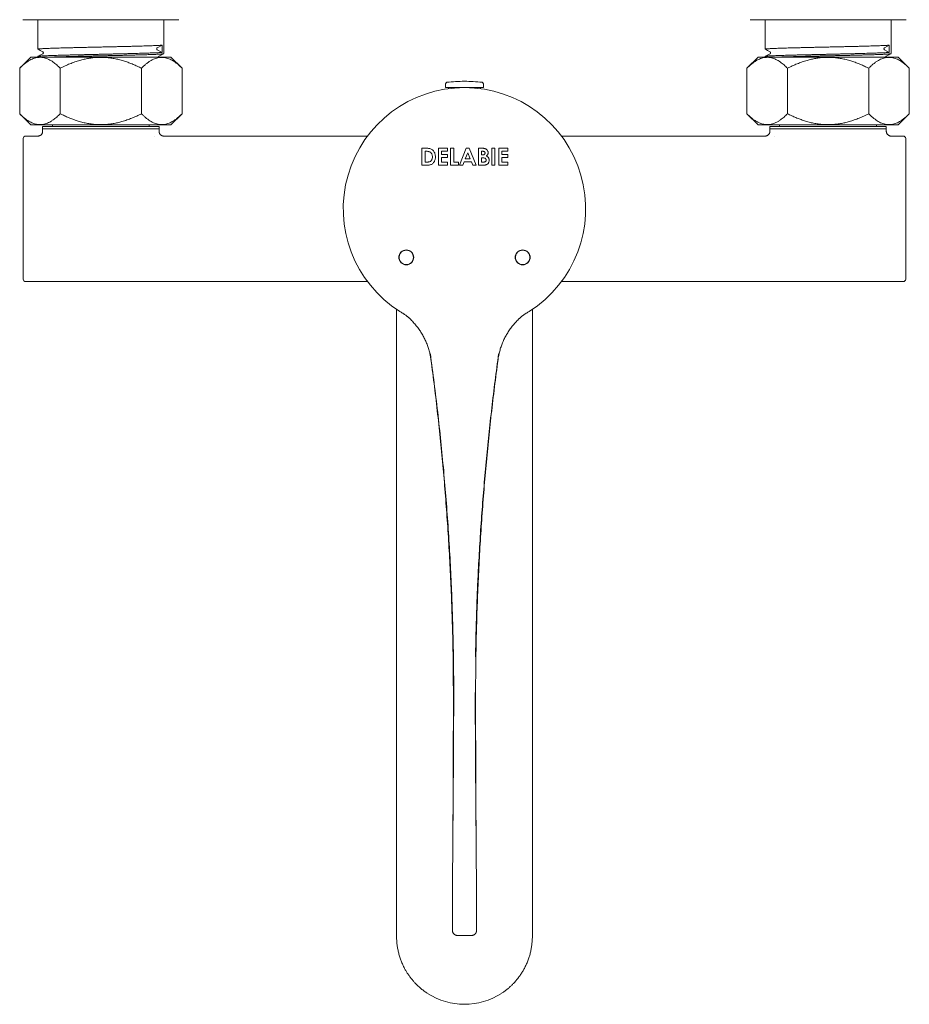
# Model space of a CAD drawing. Units: millimetres. Extents: x -255 to 588, y -272 to 500.
# Drawn here: x 56 to 239, y -272 to -69 of the extents above; entities that cross this region are included whole.
import ezdxf

# ---------------------------------------------------------------- set-up
doc = ezdxf.new("R2010")
doc.units = ezdxf.units.MM

msp = doc.modelspace()

# ---------------------------------------------------------------- linework, layer by layer
at = {"color": 7, "linetype": 'Continuous', "lineweight": 18}
for p, q in [((88.86, -69.49), (56.63, -69.49)), ((59.74, -69.49), (59.74, -75.58)), ((85.74, -76.48), (85.74, -69.49)), ((238.86, -69.49), (206.63, -69.49)), ((209.74, -69.49), (209.74, -75.58)), ((235.74, -76.48), (235.74, -69.49)), ((85.36, -74.74), (84.39, -75.26)), ((85.36, -74.74), (85.36, -76.23)), ((235.36, -74.74), (234.39, -75.26)), ((235.36, -74.74), (235.36, -76.23)), ((59.74, -77.07), (59.74, -77.19)), ((84.39, -75.71), (85.36, -76.23)), ((209.74, -77.07), (209.74, -77.19)), ((234.39, -75.71), (235.36, -76.23)), ((58.3, -77.19), (56, -79.49)), ((79.96, -77.19), (58.3, -77.19)), ((87.18, -77.19), (79.96, -77.19)), ((89.49, -79.49), (87.18, -77.19)), ((208.3, -77.19), (206, -79.49)), ((229.96, -77.19), (208.3, -77.19)), ((237.18, -77.19), (229.96, -77.19)), ((239.49, -79.49), (237.18, -77.19)), ((56, -88.88), (56, -79.49)), ((64.37, -88.88), (64.37, -79.49)), ((81.12, -88.88), (81.12, -79.49)), ((89.49, -88.88), (89.49, -79.49)), ((206, -88.88), (206, -79.49)), ((214.37, -88.88), (214.37, -79.49)), ((231.12, -88.88), (231.12, -79.49)), ((239.49, -88.88), (239.49, -79.49)), ((143.85, -82.67), (143.82, -83.49)), ((151.67, -83.49), (151.64, -82.67)), ((147.74, -83.49), (143.82, -83.49)), ((144.47, -83.49), (144.47, -83.7)), ((145.19, -83.62), (145.19, -83.49)), ((145.69, -83.49), (145.69, -83.58)), ((151.67, -83.49), (147.74, -83.49)), ((149.8, -83.58), (149.8, -83.49)), ((150.29, -83.49), (150.29, -83.62)), ((151.02, -83.7), (151.02, -83.49)), ((56, -88.88), (58.3, -91.19)), ((87.18, -91.19), (89.49, -88.88)), ((206, -88.88), (208.3, -91.19)), ((237.18, -91.19), (239.49, -88.88)), ((79.96, -91.19), (58.3, -91.19)), ((62.74, -91.19), (62.74, -91.49)), ((87.18, -91.19), (79.96, -91.19)), ((82.74, -91.49), (82.74, -91.19)), ((229.96, -91.19), (208.3, -91.19)), ((212.74, -91.19), (212.74, -91.49)), ((237.18, -91.19), (229.96, -91.19)), ((232.74, -91.49), (232.74, -91.19)), ((60.74, -91.49), (60.74, -91.99)), ((84.74, -91.49), (60.74, -91.49)), ((60.74, -91.99), (60.74, -92.49)), ((84.74, -91.99), (60.74, -91.99)), ((60.74, -92.49), (60.74, -92.49)), ((84.74, -91.99), (84.74, -91.49)), ((84.74, -92.49), (84.74, -91.99)), ((84.74, -92.49), (84.74, -92.49)), ((210.74, -91.49), (210.74, -91.99)), ((234.74, -91.49), (210.74, -91.49)), ((210.74, -91.99), (210.74, -92.49)), ((234.74, -91.99), (210.74, -91.99)), ((210.74, -91.99), (222.74, -91.99)), ((222.74, -91.99), (234.74, -91.99)), ((234.74, -91.99), (234.74, -91.49)), ((234.74, -92.49), (234.74, -91.99)), ((234.74, -92.49), (234.74, -92.49)), ((56.74, -122.99), (56.74, -93.99)), ((59.74, -93.49), (57.24, -93.49)), ((59.74, -93.49), (59.74, -93.49)), ((83.74, -93.49), (83.74, -93.49)), ((127.74, -93.49), (85.74, -93.49)), ((85.74, -93.49), (85.74, -93.49)), ((209.75, -93.49), (167.74, -93.49)), ((211.74, -93.49), (211.74, -93.49)), ((238.24, -93.49), (235.74, -93.49)), ((235.74, -93.49), (235.74, -93.49)), ((238.74, -93.99), (238.74, -108.49)), ((138.97, -95.99), (139.76, -95.99)), ((138.97, -99.49), (138.97, -95.99)), ((139.6, -96.61), (139.6, -98.86)), ((139.84, -96.61), (139.6, -96.61)), ((142.38, -95.99), (144.26, -95.99)), ((142.38, -99.49), (142.38, -95.99)), ((143.01, -96.61), (143.01, -97.29)), ((144.26, -96.61), (143.01, -96.61)), ((143.01, -97.29), (144.26, -97.29)), ((144.26, -95.99), (144.26, -96.61)), ((144.26, -97.29), (144.26, -97.91)), ((144.89, -95.99), (145.52, -95.99)), ((144.89, -99.49), (144.89, -95.99)), ((145.52, -95.99), (145.52, -98.86)), ((146.71, -99.49), (148.12, -95.99)), ((148.42, -96.92), (147.89, -98.14)), ((148.12, -95.99), (148.71, -95.99)), ((148.94, -98.14), (148.42, -96.92)), ((148.71, -95.99), (150.12, -99.49)), ((150.64, -95.99), (151.2, -95.99)), ((150.64, -99.49), (150.64, -95.99)), ((151.26, -96.61), (151.26, -97.38)), ((151.46, -96.61), (151.26, -96.61)), ((151.26, -97.38), (151.43, -97.38)), ((153.37, -95.99), (154, -95.99)), ((153.37, -99.49), (153.37, -95.99)), ((154, -95.99), (154, -99.49)), ((154.81, -95.99), (156.69, -95.99)), ((154.81, -99.49), (154.81, -95.99)), ((155.44, -96.61), (155.44, -97.29)), ((156.69, -96.61), (155.44, -96.61)), ((155.44, -97.29), (156.69, -97.29)), ((156.69, -95.99), (156.69, -96.61)), ((156.69, -97.29), (156.69, -97.91)), ((139.6, -98.86), (139.93, -98.86)), ((143.01, -97.91), (143.01, -98.86)), ((144.26, -97.91), (143.01, -97.91)), ((143.01, -98.86), (144.26, -98.86)), ((144.26, -98.86), (144.26, -99.49)), ((145.52, -98.86), (146.51, -98.86)), ((146.51, -98.86), (146.51, -99.49)), ((147.65, -98.77), (147.38, -99.49)), ((149.18, -98.77), (147.65, -98.77)), ((147.89, -98.14), (148.94, -98.14)), ((149.45, -99.49), (149.18, -98.77)), ((151.26, -97.96), (151.26, -98.86)), ((151.41, -97.96), (151.26, -97.96)), ((151.26, -98.86), (151.45, -98.86)), ((155.44, -97.91), (155.44, -98.86)), ((156.69, -97.91), (155.44, -97.91)), ((155.44, -98.86), (156.69, -98.86)), ((156.69, -98.86), (156.69, -99.49)), ((139.77, -99.49), (138.97, -99.49)), ((144.26, -99.49), (142.38, -99.49)), ((146.51, -99.49), (144.89, -99.49)), ((147.38, -99.49), (146.71, -99.49)), ((150.12, -99.49), (149.45, -99.49)), ((151.62, -99.49), (150.64, -99.49)), ((154, -99.49), (153.37, -99.49)), ((156.69, -99.49), (154.81, -99.49)), ((238.74, -108.49), (238.74, -122.99)), ((57.24, -123.49), (127.74, -123.49)), ((167.74, -123.49), (238.24, -123.49)), ((133.74, -129.2), (133.74, -258.49)), ((161.74, -258.49), (161.74, -129.2)), ((135.77, -130.52), (135.94, -130.66)), ((159.67, -130.56), (159.7, -130.53))]:
    msp.add_line(p, q, dxfattribs=at)
for centre, radius in [((135.74, -118.49), 1.55), ((135.74, -118.49), 1.5), ((159.74, -118.49), 1.55), ((159.74, -118.49), 1.5)]:
    msp.add_circle(centre, radius, dxfattribs=at)
for centre, radius, start, end in [((144.15, -82.69), 0.3, 96.3652, 178), ((147.74, -114.93), 32.74, 90, 96.3652), ((147.74, -114.93), 32.74, 83.6348, 90), ((151.34, -82.69), 0.3, 2, 83.6348), ((147.74, -108.49), 25, 302.2267, 237.7733), ((57.24, -93.99), 0.5, 90, 180), ((238.24, -93.99), 0.5, 360, 90), ((57.24, -122.99), 0.5, 180, 270), ((238.24, -122.99), 0.5, 270, 0), ((147.74, -258.49), 14, 236.9443, 303.0557)]:
    msp.add_arc(centre, radius, start, end, dxfattribs=at)
for points, knots in [([(85.36, -74.74), (85.29, -74.75), (85.13, -74.76), (84.83, -74.78), (84.47, -74.8), (84.06, -74.82), (83.6, -74.84), (83.09, -74.86), (82.53, -74.88), (81.91, -74.9), (81.24, -74.92), (80.51, -74.94), (79.74, -74.96), (78.93, -74.98), (78.1, -75), (77.26, -75.02), (76.41, -75.04), (75.56, -75.06), (74.69, -75.08), (73.8, -75.1), (72.91, -75.12), (72.02, -75.14), (71.13, -75.16), (70.24, -75.18), (69.35, -75.2), (68.47, -75.22), (67.61, -75.24), (66.77, -75.26), (65.96, -75.28), (65.19, -75.3), (64.47, -75.32), (63.8, -75.34), (63.18, -75.36), (62.6, -75.38), (62.08, -75.4), (61.6, -75.42), (61.17, -75.44), (60.78, -75.46), (60.45, -75.48), (60.18, -75.5), (59.97, -75.52), (59.83, -75.54), (59.75, -75.56), (59.75, -75.57), (59.75, -75.58)], [0, 0, 0, 0, 0.023706, 0.047415, 0.07107, 0.094616, 0.118, 0.141201, 0.164526, 0.188029, 0.212784, 0.237613, 0.262453, 0.287237, 0.311904, 0.336392, 0.359589, 0.382928, 0.406442, 0.430077, 0.453779, 0.47749, 0.501156, 0.524722, 0.549242, 0.573555, 0.597985, 0.622611, 0.647371, 0.672201, 0.695912, 0.719572, 0.743128, 0.766526, 0.789732, 0.813043, 0.836535, 0.860156, 0.88498, 0.909821, 0.934615, 0.959299, 0.98381, 1, 1, 1, 1]), ([(235.36, -74.74), (235.29, -74.75), (235.13, -74.76), (234.83, -74.78), (234.47, -74.8), (234.06, -74.82), (233.6, -74.84), (233.09, -74.86), (232.53, -74.88), (231.91, -74.9), (231.24, -74.92), (230.51, -74.94), (229.74, -74.96), (228.93, -74.98), (228.1, -75), (227.26, -75.02), (226.41, -75.04), (225.56, -75.06), (224.69, -75.08), (223.8, -75.1), (222.91, -75.12), (222.02, -75.14), (221.13, -75.16), (220.24, -75.18), (219.35, -75.2), (218.47, -75.22), (217.61, -75.24), (216.77, -75.26), (215.96, -75.28), (215.19, -75.3), (214.47, -75.32), (213.8, -75.34), (213.18, -75.36), (212.6, -75.38), (212.08, -75.4), (211.6, -75.42), (211.17, -75.44), (210.78, -75.46), (210.45, -75.48), (210.18, -75.5), (209.97, -75.52), (209.83, -75.54), (209.75, -75.56), (209.75, -75.57), (209.75, -75.58)], [0, 0, 0, 0, 0.023706, 0.047415, 0.07107, 0.094616, 0.118, 0.141201, 0.164526, 0.188029, 0.212784, 0.237614, 0.262453, 0.287237, 0.311904, 0.336392, 0.359589, 0.382928, 0.406442, 0.430077, 0.453779, 0.47749, 0.501156, 0.524722, 0.549242, 0.573555, 0.597985, 0.622611, 0.64737, 0.672202, 0.695912, 0.719572, 0.743128, 0.766526, 0.789732, 0.813043, 0.836535, 0.860156, 0.88498, 0.909821, 0.934615, 0.959299, 0.98381, 1, 1, 1, 1]), ([(59.75, -77.07), (59.75, -77.07), (59.74, -77.06), (59.8, -77.04), (59.93, -77.02), (60.12, -77), (60.38, -76.98), (60.69, -76.96), (61.05, -76.94), (61.47, -76.92), (61.93, -76.9), (62.45, -76.88), (63.01, -76.86), (63.62, -76.84), (64.28, -76.82), (65, -76.8), (65.78, -76.78), (66.58, -76.76), (67.42, -76.74), (68.27, -76.72), (69.13, -76.7), (70, -76.68), (70.87, -76.66), (71.76, -76.64), (72.65, -76.62), (73.54, -76.6), (74.43, -76.58), (75.31, -76.56), (76.18, -76.54), (77.05, -76.52), (77.9, -76.5), (78.74, -76.48), (79.56, -76.46), (80.33, -76.43), (81.06, -76.41), (81.74, -76.39), (82.36, -76.37), (82.93, -76.35), (83.45, -76.34), (83.93, -76.32), (84.35, -76.3), (84.73, -76.28), (85.05, -76.26), (85.25, -76.24), (85.35, -76.23), (85.36, -76.23)], [0, 0, 0, 0, 0.010543, 0.035005, 0.059654, 0.084428, 0.109264, 0.132971, 0.156619, 0.180154, 0.203523, 0.226719, 0.250061, 0.273576, 0.297212, 0.322043, 0.346881, 0.371663, 0.396325, 0.420806, 0.445109, 0.468464, 0.49199, 0.515633, 0.539337, 0.563047, 0.586707, 0.610261, 0.633657, 0.657967, 0.682405, 0.707035, 0.731798, 0.756631, 0.781468, 0.805122, 0.828667, 0.852049, 0.875249, 0.898577, 0.922081, 0.94571, 0.969409, 0.99425, 1, 1, 1, 1]), ([(59.76, -75.59), (59.92, -75.68), (60.26, -75.85), (60.59, -76.02), (60.76, -76.11)], [0, 0, 0, 0, 0.500012, 1, 1, 1, 1]), ([(60.76, -76.53), (60.59, -76.62), (60.26, -76.8), (59.92, -76.97), (59.76, -77.06)], [0, 0, 0, 0, 0.499985, 1, 1, 1, 1]), ([(60.76, -76.11), (60.78, -76.12), (60.82, -76.15), (60.86, -76.21), (60.87, -76.26), (60.88, -76.29), (60.88, -76.3), (60.88, -76.32), (60.88, -76.35), (60.88, -76.38), (60.86, -76.44), (60.81, -76.5), (60.78, -76.52), (60.76, -76.53)], [0, 0, 0, 0, 0.187635, 0.330088, 0.425331, 0.454882, 0.472315, 0.501402, 0.53175, 0.56458, 0.65174, 0.809922, 1, 1, 1, 1]), ([(85.73, -76.5), (85.72, -76.5), (85.69, -76.51), (85.57, -76.53), (85.38, -76.55), (85.13, -76.57), (84.83, -76.59), (84.47, -76.61), (84.06, -76.63), (83.6, -76.65), (83.09, -76.67), (82.53, -76.69), (81.91, -76.71), (81.24, -76.73), (80.51, -76.75), (79.74, -76.77), (78.93, -76.79), (78.1, -76.82), (77.26, -76.84), (76.41, -76.85), (75.56, -76.87), (74.69, -76.89), (73.8, -76.91), (72.91, -76.93), (72.02, -76.95), (71.13, -76.97), (70.24, -76.99), (69.35, -77.01), (68.47, -77.03), (67.61, -77.05), (66.77, -77.07), (65.96, -77.1), (65.19, -77.12), (64.47, -77.14), (63.81, -77.16), (63.29, -77.17), (63.01, -77.18), (62.92, -77.19)], [0, 0, 0, 0, 0.022686, 0.053262, 0.084144, 0.11294, 0.141738, 0.170471, 0.199072, 0.227476, 0.255658, 0.28399, 0.312539, 0.342608, 0.372767, 0.402939, 0.433044, 0.463006, 0.492751, 0.520927, 0.549277, 0.577839, 0.606548, 0.635338, 0.664139, 0.692886, 0.72151, 0.751294, 0.780827, 0.810501, 0.840413, 0.870488, 0.90065, 0.92945, 0.95819, 0.986803, 1, 1, 1, 1]), ([(84.39, -75.26), (84.38, -75.27), (84.34, -75.29), (84.3, -75.35), (84.27, -75.41), (84.26, -75.49), (84.27, -75.56), (84.3, -75.62), (84.34, -75.68), (84.38, -75.7), (84.39, -75.71)], [0, 0, 0, 0, 0.116976, 0.230046, 0.366627, 0.500051, 0.636621, 0.770046, 0.884559, 1, 1, 1, 1]), ([(84.61, -77.19), (84.61, -77.18), (84.62, -77.16), (84.63, -77.12), (84.67, -77.06), (84.71, -77.03), (84.73, -77.02)], [0, 0, 0, 0, 0.061999, 0.237454, 0.56654, 1, 1, 1, 1]), ([(84.73, -77.02), (84.9, -76.93), (85.23, -76.76), (85.57, -76.58), (85.73, -76.5)], [0, 0, 0, 0, 0.499982, 1, 1, 1, 1]), ([(209.75, -77.07), (209.75, -77.07), (209.74, -77.06), (209.8, -77.04), (209.93, -77.02), (210.12, -77), (210.38, -76.98), (210.69, -76.96), (211.05, -76.94), (211.47, -76.92), (211.93, -76.9), (212.45, -76.88), (213.01, -76.86), (213.62, -76.84), (214.28, -76.82), (215, -76.8), (215.78, -76.78), (216.58, -76.76), (217.42, -76.74), (218.27, -76.72), (219.13, -76.7), (220, -76.68), (220.87, -76.66), (221.76, -76.64), (222.65, -76.62), (223.54, -76.6), (224.43, -76.58), (225.31, -76.56), (226.18, -76.54), (227.05, -76.52), (227.9, -76.5), (228.74, -76.48), (229.56, -76.46), (230.33, -76.43), (231.06, -76.41), (231.74, -76.39), (232.36, -76.37), (232.93, -76.35), (233.45, -76.34), (233.93, -76.32), (234.35, -76.3), (234.73, -76.28), (235.05, -76.26), (235.25, -76.24), (235.35, -76.23), (235.36, -76.23)], [0, 0, 0, 0, 0.010543, 0.035005, 0.059654, 0.084428, 0.109264, 0.132971, 0.156619, 0.180154, 0.203523, 0.226719, 0.250061, 0.273576, 0.297212, 0.322043, 0.346881, 0.371663, 0.396325, 0.420806, 0.445109, 0.468464, 0.49199, 0.515633, 0.539337, 0.563047, 0.586707, 0.610261, 0.633657, 0.657967, 0.682405, 0.707035, 0.731798, 0.756631, 0.781468, 0.805122, 0.828667, 0.852049, 0.875249, 0.898577, 0.922081, 0.94571, 0.969409, 0.99425, 1, 1, 1, 1]), ([(209.76, -75.59), (209.92, -75.68), (210.26, -75.85), (210.59, -76.02), (210.76, -76.11)], [0, 0, 0, 0, 0.500012, 1, 1, 1, 1]), ([(210.76, -76.53), (210.59, -76.62), (210.26, -76.8), (209.92, -76.97), (209.76, -77.06)], [0, 0, 0, 0, 0.499985, 1, 1, 1, 1]), ([(210.76, -76.11), (210.78, -76.12), (210.82, -76.15), (210.86, -76.21), (210.87, -76.26), (210.88, -76.29), (210.88, -76.3), (210.88, -76.32), (210.88, -76.35), (210.88, -76.38), (210.86, -76.44), (210.81, -76.5), (210.78, -76.52), (210.76, -76.53)], [0, 0, 0, 0, 0.1876353, 0.3300893, 0.4253319, 0.4548829, 0.4723151, 0.5014027, 0.5317506, 0.5645808, 0.6517402, 0.809922, 1, 1, 1, 1]), ([(235.73, -76.5), (235.72, -76.5), (235.69, -76.51), (235.57, -76.53), (235.38, -76.55), (235.13, -76.57), (234.83, -76.59), (234.47, -76.61), (234.06, -76.63), (233.6, -76.65), (233.09, -76.67), (232.53, -76.69), (231.91, -76.71), (231.24, -76.73), (230.51, -76.75), (229.74, -76.77), (228.93, -76.79), (228.1, -76.82), (227.26, -76.84), (226.41, -76.85), (225.56, -76.87), (224.69, -76.89), (223.8, -76.91), (222.91, -76.93), (222.02, -76.95), (221.13, -76.97), (220.24, -76.99), (219.35, -77.01), (218.47, -77.03), (217.61, -77.05), (216.77, -77.07), (215.96, -77.1), (215.19, -77.12), (214.47, -77.14), (213.81, -77.16), (213.29, -77.17), (213.01, -77.18), (212.92, -77.19)], [0, 0, 0, 0, 0.0226859, 0.0532616, 0.0841445, 0.1129397, 0.1417378, 0.1704711, 0.1990723, 0.2274765, 0.2556574, 0.28399, 0.3125387, 0.342608, 0.3727674, 0.4029387, 0.4330441, 0.4630065, 0.4927507, 0.5209275, 0.5492775, 0.5778394, 0.6065482, 0.6353373, 0.6641394, 0.6928859, 0.72151, 0.751294, 0.7808266, 0.8105013, 0.8404132, 0.8704883, 0.9006501, 0.9294501, 0.9581903, 0.986803, 1, 1, 1, 1]), ([(234.39, -75.26), (234.38, -75.27), (234.34, -75.29), (234.3, -75.35), (234.27, -75.41), (234.26, -75.49), (234.27, -75.56), (234.3, -75.62), (234.34, -75.68), (234.38, -75.7), (234.39, -75.71)], [0, 0, 0, 0, 0.116977, 0.230047, 0.366628, 0.500053, 0.636625, 0.770045, 0.884559, 1, 1, 1, 1]), ([(234.61, -77.19), (234.61, -77.18), (234.62, -77.16), (234.63, -77.12), (234.67, -77.06), (234.71, -77.03), (234.73, -77.02)], [0, 0, 0, 0, 0.061999, 0.237454, 0.56654, 1, 1, 1, 1]), ([(234.73, -77.02), (234.9, -76.93), (235.23, -76.76), (235.57, -76.58), (235.73, -76.5)], [0, 0, 0, 0, 0.499988, 1, 1, 1, 1]), ([(64.37, -79.49), (64.25, -79.37), (64.01, -79.14), (63.65, -78.81), (63.28, -78.5), (62.88, -78.2), (62.45, -77.92), (61.98, -77.68), (61.51, -77.48), (61.03, -77.33), (60.54, -77.25), (60.04, -77.24), (59.55, -77.29), (59.05, -77.41), (58.55, -77.6), (58.06, -77.85), (57.57, -78.15), (57.06, -78.53), (56.54, -78.97), (56.18, -79.32), (56, -79.49)], [0, 0, 0, 0, 0.04579, 0.091578, 0.137542, 0.183505, 0.238106, 0.292737, 0.347322, 0.403618, 0.459971, 0.516258, 0.573264, 0.630339, 0.687359, 0.746351, 0.805397, 0.86441, 0.932135, 1, 1, 1, 1]), ([(81.12, -79.49), (80.83, -79.35), (80.27, -79.07), (79.4, -78.69), (78.52, -78.35), (77.62, -78.03), (76.69, -77.76), (75.74, -77.54), (74.77, -77.38), (73.82, -77.28), (72.9, -77.24), (72.01, -77.26), (71.1, -77.33), (70.19, -77.46), (69.29, -77.64), (68.34, -77.89), (67.36, -78.2), (66.35, -78.58), (65.35, -79.01), (64.7, -79.33), (64.37, -79.49)], [0, 0, 0, 0, 0.054015, 0.108068, 0.162104, 0.216095, 0.272004, 0.328007, 0.383984, 0.439858, 0.491052, 0.542296, 0.593492, 0.646385, 0.699325, 0.752231, 0.81389, 0.875556, 0.937776, 1, 1, 1, 1]), ([(89.49, -79.49), (89.35, -79.35), (89.06, -79.07), (88.63, -78.69), (88.19, -78.35), (87.74, -78.03), (87.27, -77.76), (86.8, -77.54), (86.31, -77.38), (85.84, -77.28), (85.38, -77.24), (84.93, -77.26), (84.48, -77.33), (84.03, -77.46), (83.57, -77.64), (83.1, -77.89), (82.61, -78.2), (82.1, -78.58), (81.61, -79.01), (81.28, -79.33), (81.12, -79.49)], [0, 0, 0, 0, 0.054015, 0.108068, 0.162104, 0.216095, 0.272004, 0.328007, 0.383984, 0.439857, 0.491052, 0.542296, 0.593492, 0.646384, 0.699325, 0.752231, 0.81389, 0.875556, 0.937776, 1, 1, 1, 1]), ([(214.37, -79.49), (214.25, -79.37), (214.01, -79.14), (213.65, -78.81), (213.28, -78.5), (212.88, -78.2), (212.45, -77.92), (211.98, -77.68), (211.51, -77.48), (211.03, -77.33), (210.54, -77.25), (210.04, -77.24), (209.55, -77.29), (209.05, -77.41), (208.55, -77.6), (208.06, -77.85), (207.57, -78.15), (207.06, -78.53), (206.54, -78.97), (206.18, -79.32), (206, -79.49)], [0, 0, 0, 0, 0.04579, 0.091578, 0.137542, 0.183505, 0.238106, 0.292737, 0.347322, 0.403618, 0.459971, 0.516258, 0.573264, 0.630339, 0.687359, 0.746351, 0.805397, 0.86441, 0.932135, 1, 1, 1, 1]), ([(231.12, -79.49), (230.83, -79.35), (230.27, -79.07), (229.4, -78.69), (228.52, -78.35), (227.62, -78.03), (226.69, -77.76), (225.74, -77.54), (224.77, -77.38), (223.82, -77.28), (222.9, -77.24), (222.01, -77.26), (221.1, -77.33), (220.19, -77.46), (219.29, -77.64), (218.34, -77.89), (217.36, -78.2), (216.35, -78.58), (215.35, -79.01), (214.7, -79.33), (214.37, -79.49)], [0, 0, 0, 0, 0.054015, 0.108068, 0.162104, 0.216095, 0.272004, 0.328007, 0.383984, 0.439858, 0.491052, 0.542296, 0.593492, 0.646385, 0.699325, 0.752231, 0.81389, 0.875556, 0.937776, 1, 1, 1, 1]), ([(239.49, -79.49), (239.35, -79.35), (239.06, -79.07), (238.63, -78.69), (238.19, -78.35), (237.74, -78.03), (237.27, -77.76), (236.8, -77.54), (236.31, -77.38), (235.84, -77.28), (235.38, -77.24), (234.93, -77.26), (234.48, -77.33), (234.03, -77.46), (233.57, -77.64), (233.1, -77.89), (232.61, -78.2), (232.1, -78.58), (231.61, -79.01), (231.28, -79.33), (231.12, -79.49)], [0, 0, 0, 0, 0.054015, 0.108068, 0.162104, 0.216095, 0.272004, 0.328007, 0.383984, 0.439857, 0.491052, 0.542296, 0.593492, 0.646384, 0.699325, 0.752231, 0.81389, 0.875556, 0.937776, 1, 1, 1, 1]), ([(56, -88.88), (56.18, -89.06), (56.53, -89.4), (57.05, -89.84), (57.55, -90.21), (58.03, -90.51), (58.48, -90.74), (58.89, -90.9), (59.27, -91.02), (59.66, -91.09), (60.08, -91.13), (60.52, -91.12), (61, -91.04), (61.48, -90.91), (61.95, -90.71), (62.43, -90.46), (62.87, -90.17), (63.28, -89.87), (63.65, -89.56), (64.01, -89.24), (64.25, -89), (64.37, -88.88)], [0, 0, 0, 0, 0.067731, 0.135588, 0.192736, 0.249914, 0.307044, 0.351197, 0.395405, 0.439606, 0.483748, 0.53824, 0.592791, 0.64729, 0.703669, 0.7601, 0.816498, 0.862276, 0.908055, 0.954027, 1, 1, 1, 1]), ([(64.37, -88.88), (64.66, -89.02), (65.22, -89.3), (66.09, -89.68), (66.97, -90.02), (67.87, -90.34), (68.8, -90.61), (69.75, -90.83), (70.72, -90.99), (71.67, -91.1), (72.59, -91.13), (73.48, -91.12), (74.39, -91.04), (75.29, -90.91), (76.2, -90.73), (77.15, -90.48), (78.13, -90.17), (79.14, -89.79), (80.14, -89.36), (80.79, -89.04), (81.12, -88.88)], [0, 0, 0, 0, 0.054015, 0.108068, 0.162104, 0.216095, 0.272004, 0.328007, 0.383984, 0.439857, 0.491052, 0.542296, 0.593492, 0.646384, 0.699325, 0.752231, 0.81389, 0.875556, 0.937776, 1, 1, 1, 1]), ([(81.12, -88.88), (81.26, -89.02), (81.54, -89.3), (81.97, -89.68), (82.41, -90.02), (82.87, -90.34), (83.33, -90.61), (83.81, -90.83), (84.29, -90.99), (84.76, -91.1), (85.22, -91.13), (85.67, -91.12), (86.12, -91.04), (86.58, -90.91), (87.03, -90.73), (87.5, -90.48), (87.99, -90.17), (88.5, -89.79), (89, -89.36), (89.32, -89.04), (89.49, -88.88)], [0, 0, 0, 0, 0.054015, 0.108068, 0.162104, 0.216095, 0.272004, 0.328007, 0.383984, 0.439857, 0.491052, 0.542296, 0.593492, 0.646384, 0.699325, 0.752231, 0.81389, 0.875556, 0.937776, 1, 1, 1, 1]), ([(206, -88.88), (206.18, -89.06), (206.53, -89.4), (207.05, -89.84), (207.55, -90.21), (208.03, -90.51), (208.48, -90.74), (208.89, -90.9), (209.27, -91.02), (209.66, -91.09), (210.08, -91.13), (210.52, -91.12), (211, -91.04), (211.48, -90.91), (211.95, -90.71), (212.43, -90.46), (212.87, -90.17), (213.28, -89.87), (213.65, -89.56), (214.01, -89.24), (214.25, -89), (214.37, -88.88)], [0, 0, 0, 0, 0.067731, 0.135588, 0.192736, 0.249914, 0.307044, 0.351197, 0.395405, 0.439606, 0.483748, 0.53824, 0.592791, 0.64729, 0.703669, 0.7601, 0.816498, 0.862276, 0.908055, 0.954027, 1, 1, 1, 1]), ([(214.37, -88.88), (214.66, -89.02), (215.22, -89.3), (216.09, -89.68), (216.97, -90.02), (217.87, -90.34), (218.8, -90.61), (219.75, -90.83), (220.72, -90.99), (221.67, -91.1), (222.59, -91.13), (223.48, -91.12), (224.39, -91.04), (225.29, -90.91), (226.2, -90.73), (227.15, -90.48), (228.13, -90.17), (229.14, -89.79), (230.14, -89.36), (230.79, -89.04), (231.12, -88.88)], [0, 0, 0, 0, 0.054015, 0.108068, 0.162104, 0.216095, 0.272004, 0.328007, 0.383984, 0.439858, 0.491052, 0.542296, 0.593492, 0.646385, 0.699325, 0.752231, 0.81389, 0.875556, 0.937776, 1, 1, 1, 1]), ([(231.12, -88.88), (231.26, -89.02), (231.54, -89.3), (231.97, -89.68), (232.41, -90.02), (232.87, -90.34), (233.33, -90.61), (233.81, -90.83), (234.29, -90.99), (234.76, -91.1), (235.22, -91.13), (235.67, -91.12), (236.12, -91.04), (236.58, -90.91), (237.03, -90.73), (237.5, -90.48), (237.99, -90.17), (238.5, -89.79), (239, -89.36), (239.32, -89.04), (239.49, -88.88)], [0, 0, 0, 0, 0.054015, 0.108068, 0.162104, 0.216095, 0.272004, 0.328007, 0.383984, 0.439857, 0.491052, 0.542296, 0.593492, 0.646384, 0.699325, 0.752231, 0.81389, 0.875556, 0.937776, 1, 1, 1, 1]), ([(60.74, -92.49), (60.74, -92.52), (60.74, -92.58), (60.72, -92.69), (60.69, -92.81), (60.65, -92.92), (60.58, -93.03), (60.51, -93.13), (60.42, -93.22), (60.32, -93.3), (60.22, -93.37), (60.12, -93.42), (60.01, -93.45), (59.9, -93.47), (59.81, -93.49), (59.76, -93.49), (59.74, -93.49)], [0, 0, 0, 0, 0.052487, 0.128616, 0.205348, 0.282474, 0.359851, 0.44412, 0.525696, 0.604664, 0.681248, 0.755577, 0.8277, 0.89758, 0.965148, 1, 1, 1, 1]), ([(85.74, -93.49), (85.72, -93.49), (85.67, -93.49), (85.58, -93.48), (85.46, -93.45), (85.35, -93.41), (85.24, -93.36), (85.14, -93.29), (85.05, -93.21), (84.96, -93.12), (84.88, -93.01), (84.83, -92.9), (84.78, -92.79), (84.75, -92.68), (84.74, -92.58), (84.74, -92.51), (84.74, -92.49)], [0, 0, 0, 0, 0.026809, 0.100463, 0.175615, 0.251721, 0.328454, 0.405597, 0.483001, 0.567545, 0.649383, 0.728586, 0.805395, 0.879939, 0.95227, 1, 1, 1, 1]), ([(210.74, -92.49), (210.74, -92.51), (210.74, -92.57), (210.73, -92.68), (210.7, -92.79), (210.66, -92.9), (210.6, -93.02), (210.52, -93.12), (210.44, -93.21), (210.34, -93.29), (210.24, -93.36), (210.13, -93.41), (210.03, -93.45), (209.92, -93.47), (209.83, -93.49), (209.77, -93.49), (209.75, -93.49)], [0, 0, 0, 0, 0.043895, 0.119975, 0.196689, 0.273819, 0.351213, 0.435836, 0.51775, 0.597021, 0.673892, 0.748497, 0.820888, 0.891047, 0.958896, 1, 1, 1, 1]), ([(235.74, -93.49), (235.71, -93.49), (235.65, -93.48), (235.54, -93.47), (235.43, -93.44), (235.32, -93.39), (235.21, -93.33), (235.11, -93.26), (235.02, -93.18), (234.94, -93.08), (234.87, -92.98), (234.82, -92.86), (234.78, -92.75), (234.75, -92.64), (234.74, -92.55), (234.74, -92.5), (234.75, -92.49)], [0, 0, 0, 0, 0.0548492, 0.1291045, 0.2046223, 0.2809531, 0.3578205, 0.435033, 0.5124672, 0.5959889, 0.6768629, 0.7551967, 0.8311935, 0.9049515, 0.9764976, 1, 1, 1, 1]), ([(139.76, -95.99), (139.86, -95.99), (140.05, -95.99), (140.33, -96.01), (140.62, -96.06), (140.89, -96.16), (141.13, -96.32), (141.35, -96.53), (141.53, -96.8), (141.66, -97.11), (141.74, -97.45), (141.75, -97.67), (141.75, -97.78)], [0, 0, 0, 0, 0.093413, 0.186824, 0.280198, 0.373497, 0.466748, 0.560039, 0.670017, 0.779978, 0.889974, 1, 1, 1, 1]), ([(140.79, -96.89), (140.74, -96.85), (140.64, -96.77), (140.47, -96.7), (140.27, -96.65), (140.06, -96.62), (139.91, -96.62), (139.84, -96.61)], [0, 0, 0, 0, 0.186435, 0.373074, 0.559809, 0.7799, 1, 1, 1, 1]), ([(141.12, -97.77), (141.12, -97.68), (141.11, -97.5), (141.05, -97.26), (140.94, -97.05), (140.84, -96.95), (140.79, -96.89)], [0, 0, 0, 0, 0.2801228, 0.5600445, 0.7800285, 1, 1, 1, 1]), ([(151.2, -95.99), (151.33, -95.99), (151.52, -95.99), (151.76, -96.01), (151.86, -96.04), (151.91, -96.05)], [0, 0, 0, 0, 0.560036, 0.780069, 1, 1, 1, 1]), ([(151.43, -97.38), (151.48, -97.38), (151.57, -97.37), (151.72, -97.34), (151.84, -97.29), (151.92, -97.2), (151.98, -97.1), (151.98, -97.02), (151.98, -96.98)], [0, 0, 0, 0, 0.186913, 0.373706, 0.560022, 0.706667, 0.853249, 1, 1, 1, 1]), ([(151.98, -96.98), (151.98, -96.95), (151.98, -96.89), (151.94, -96.81), (151.89, -96.74), (151.8, -96.68), (151.7, -96.64), (151.58, -96.62), (151.5, -96.61), (151.46, -96.61)], [0, 0, 0, 0, 0.125032, 0.250144, 0.37508, 0.500043, 0.666509, 0.83323, 1, 1, 1, 1]), ([(151.91, -96.05), (151.98, -96.07), (152.12, -96.12), (152.31, -96.24), (152.45, -96.39), (152.55, -96.56), (152.6, -96.72), (152.61, -96.84), (152.61, -96.9)], [0, 0, 0, 0, 0.186725, 0.373271, 0.559837, 0.706529, 0.853252, 1, 1, 1, 1]), ([(152.61, -96.9), (152.61, -96.95), (152.6, -97.05), (152.56, -97.19), (152.49, -97.33), (152.38, -97.46), (152.29, -97.54), (152.25, -97.57)], [0, 0, 0, 0, 0.186697, 0.373384, 0.559935, 0.779882, 1, 1, 1, 1]), ([(141.75, -97.78), (141.75, -97.88), (141.74, -98.07), (141.69, -98.34), (141.59, -98.61), (141.46, -98.85), (141.28, -99.07), (141.06, -99.25), (140.82, -99.38), (140.57, -99.44), (140.3, -99.47), (140.04, -99.48), (139.86, -99.48), (139.77, -99.49)], [0, 0, 0, 0, 0.093364, 0.186731, 0.280083, 0.373405, 0.466701, 0.560009, 0.647951, 0.73585, 0.823889, 0.911942, 1, 1, 1, 1]), ([(139.93, -98.86), (140, -98.86), (140.14, -98.85), (140.34, -98.83), (140.55, -98.79), (140.74, -98.7), (140.89, -98.55), (141, -98.37), (141.08, -98.18), (141.12, -97.98), (141.12, -97.84), (141.12, -97.77)], [0, 0, 0, 0, 0.1121312, 0.2242449, 0.3362865, 0.4480112, 0.5598663, 0.6698385, 0.7798272, 0.8899051, 1, 1, 1, 1]), ([(152.21, -98.45), (152.2, -98.4), (152.2, -98.32), (152.14, -98.2), (152.05, -98.1), (151.92, -98.03), (151.76, -97.99), (151.59, -97.96), (151.47, -97.96), (151.41, -97.96)], [0, 0, 0, 0, 0.124866, 0.24959, 0.374479, 0.499404, 0.66615, 0.833046, 1, 1, 1, 1]), ([(151.45, -98.86), (151.5, -98.86), (151.61, -98.86), (151.77, -98.84), (151.92, -98.81), (152.05, -98.76), (152.14, -98.68), (152.2, -98.57), (152.2, -98.49), (152.21, -98.45)], [0, 0, 0, 0, 0.166973, 0.333928, 0.500738, 0.625687, 0.750479, 0.875137, 1, 1, 1, 1]), ([(152.83, -98.47), (152.83, -98.54), (152.82, -98.67), (152.76, -98.87), (152.67, -99.04), (152.54, -99.2), (152.38, -99.32), (152.2, -99.41), (152.01, -99.46), (151.82, -99.48), (151.69, -99.48), (151.62, -99.49)], [0, 0, 0, 0, 0.111994, 0.224023, 0.336019, 0.448015, 0.55999, 0.669903, 0.779883, 0.889929, 1, 1, 1, 1]), ([(152.25, -97.57), (152.31, -97.61), (152.44, -97.67), (152.6, -97.81), (152.72, -97.97), (152.79, -98.14), (152.83, -98.3), (152.83, -98.42), (152.83, -98.47)], [0, 0, 0, 0, 0.186792, 0.373416, 0.559879, 0.706557, 0.853228, 1, 1, 1, 1]), ([(134.99, -129.99), (134.98, -129.99), (134.8, -129.87), (134.6, -129.76), (134.41, -129.64), (134.41, -129.63)], [0, 0, 0, 0, 0.044905, 0.978232, 1, 1, 1, 1]), ([(161.07, -129.63), (161.07, -129.64), (160.88, -129.76), (160.69, -129.88), (160.5, -129.99), (160.49, -129.99)], [0, 0, 0, 0, 0.021742, 0.95694, 1, 1, 1, 1]), ([(134.99, -129.99), (135.03, -130.01), (135.11, -130.06), (135.29, -130.17), (135.49, -130.31), (135.72, -130.48), (135.91, -130.63), (136.11, -130.8), (136.34, -131), (136.51, -131.16), (136.62, -131.27), (136.64, -131.29), (136.65, -131.3)], [0, 0, 0, 0, 0.079127, 0.158353, 0.322881, 0.438049, 0.553232, 0.671628, 0.79005, 0.958572, 0.991981, 1, 1, 1, 1]), ([(135.99, -130.7), (136.06, -130.76), (136.2, -130.87), (136.32, -130.99), (136.39, -131.05)], [0, 0, 0, 0, 0.512163, 1, 1, 1, 1]), ([(136.39, -131.05), (136.39, -131.05), (136.39, -131.05), (136.39, -131.05), (136.39, -131.06)], [0, 0, 0, 0, 0.3066467, 1, 1, 1, 1]), ([(136.39, -131.06), (136.42, -131.08), (136.56, -131.22), (136.82, -131.48), (137.16, -131.84), (137.48, -132.2), (137.79, -132.57), (138.09, -132.95), (138.37, -133.34), (138.64, -133.73), (138.89, -134.13), (139.13, -134.54), (139.35, -134.95), (139.56, -135.36), (139.76, -135.78), (139.94, -136.2), (140.1, -136.63), (140.25, -137.07), (140.39, -137.51), (140.51, -137.95), (140.59, -138.28), (140.63, -138.45), (140.63, -138.47)], [0, 0, 0, 0, 0.011632, 0.070222, 0.126343, 0.181891, 0.237573, 0.293004, 0.348137, 0.402933, 0.457359, 0.511386, 0.564993, 0.618191, 0.671238, 0.724419, 0.77771, 0.831082, 0.884503, 0.937946, 0.991372, 1, 1, 1, 1]), ([(154.86, -138.44), (154.87, -138.38), (154.92, -138.18), (155.01, -137.82), (155.13, -137.38), (155.27, -136.94), (155.43, -136.51), (155.6, -136.08), (155.78, -135.65), (155.98, -135.24), (156.19, -134.83), (156.42, -134.42), (156.66, -134.02), (156.91, -133.63), (157.18, -133.24), (157.46, -132.86), (157.76, -132.49), (158.07, -132.12), (158.39, -131.76), (158.73, -131.41), (158.96, -131.18), (159.08, -131.06), (159.09, -131.06)], [0, 0, 0, 0, 0.020974, 0.074428, 0.127943, 0.181494, 0.235048, 0.288569, 0.342029, 0.395396, 0.448647, 0.501882, 0.555523, 0.609592, 0.664067, 0.718921, 0.77412, 0.829624, 0.885388, 0.941315, 0.997051, 1, 1, 1, 1]), ([(158.83, -131.3), (158.84, -131.29), (158.86, -131.27), (158.99, -131.15), (159.17, -130.97), (159.4, -130.77), (159.6, -130.61), (159.8, -130.46), (160.02, -130.3), (160.21, -130.17), (160.38, -130.06), (160.45, -130.01), (160.49, -129.99)], [0, 0, 0, 0, 0.008012, 0.047757, 0.234213, 0.348189, 0.462151, 0.579148, 0.696125, 0.845896, 0.922992, 1, 1, 1, 1]), ([(159.09, -131.06), (159.09, -131.06), (159.09, -131.05), (159.1, -131.05), (159.1, -131.05), (159.1, -131.05), (159.1, -131.05), (159.09, -131.06), (159.07, -131.07), (159.02, -131.12), (158.93, -131.2), (158.87, -131.26), (158.83, -131.3)], [0, 0, 0, 0, 0.0131456, 0.0310954, 0.0449367, 0.0565099, 0.0680707, 0.0860574, 0.1299291, 0.2937308, 0.6465703, 1, 1, 1, 1]), ([(159.11, -131.04), (159.13, -131.02), (159.21, -130.94), (159.35, -130.82), (159.47, -130.72), (159.52, -130.68)], [0, 0, 0, 0, 0.16765, 0.643545, 1, 1, 1, 1]), ([(140.63, -138.47), (140.65, -138.55), (140.73, -138.91), (140.79, -139.28), (140.83, -139.57)], [0, 0, 0, 0, 0.212901, 1, 1, 1, 1]), ([(145.33, -240.03), (145.34, -238.4), (145.36, -236.36), (145.38, -233.91), (145.39, -232.67), (145.4, -231.41), (145.41, -230.12), (145.42, -228.79), (145.43, -227.42), (145.44, -226.03), (145.45, -224.59), (145.46, -223.1), (145.47, -221.56), (145.48, -220), (145.48, -218.4), (145.49, -216.75), (145.5, -215.06), (145.51, -213.35), (145.52, -211.62), (145.52, -209.86), (145.52, -208.09), (145.52, -206.31), (145.51, -204.51), (145.49, -202.71), (145.47, -200.9), (145.44, -199.08), (145.38, -196.07), (145.26, -191.85), (145.05, -186.26), (144.77, -180.49), (144.41, -174.51), (143.97, -168.51), (143.46, -162.47), (142.88, -156.44), (142.23, -150.42), (141.51, -144.4), (140.97, -140.39), (140.7, -138.39)], [0, 0, 0, 0, 0.062742, 0.078437, 0.094136, 0.109829, 0.125517, 0.141233, 0.156955, 0.172676, 0.188391, 0.204682, 0.220979, 0.237276, 0.253567, 0.270323, 0.287094, 0.303874, 0.320653, 0.337425, 0.354181, 0.370883, 0.387587, 0.404299, 0.421018, 0.437737, 0.45445, 0.504482, 0.554514, 0.609509, 0.664504, 0.720387, 0.776272, 0.832155, 0.888103, 0.944052, 1, 1, 1, 1]), ([(140.83, -139.57), (141.07, -141.44), (141.56, -145.18), (142.21, -150.8), (142.81, -156.43), (143.35, -162.06), (143.83, -167.7), (144.24, -173.35), (144.6, -179.01), (144.89, -184.65), (145.12, -190.3), (145.3, -195.94), (145.41, -201.58), (145.45, -207.23), (145.45, -212.87), (145.44, -217.26), (145.42, -220.4), (145.41, -222.28), (145.41, -224.16), (145.4, -226.03), (145.39, -227.9), (145.39, -229.87), (145.38, -231.95), (145.37, -233.95), (145.37, -235.2), (145.36, -235.72)], [0, 0, 0, 0, 0.058431, 0.116864, 0.175298, 0.233729, 0.292265, 0.350805, 0.409345, 0.467881, 0.526302, 0.584723, 0.643172, 0.70162, 0.760134, 0.818649, 0.838166, 0.857692, 0.877217, 0.896734, 0.916243, 0.93575, 0.959229, 0.982724, 1, 1, 1, 1]), ([(154.78, -138.39), (154.53, -140.24), (154.03, -143.95), (153.36, -149.51), (152.75, -155.09), (152.19, -160.67), (151.7, -166.26), (151.26, -171.86), (150.89, -177.46), (150.6, -182.69), (150.38, -187.54), (150.22, -192.02), (150.09, -196.45), (150.04, -199.39), (150.02, -200.83)], [0, 0, 0, 0, 0.089456, 0.178916, 0.268376, 0.357832, 0.447445, 0.537064, 0.626682, 0.716296, 0.787778, 0.85926, 0.930743, 1, 1, 1, 1]), ([(150.12, -235.71), (150.12, -235.55), (150.12, -234.7), (150.11, -233.13), (150.1, -231.11), (150.09, -229.19), (150.09, -227.38), (150.08, -225.56), (150.08, -223.73), (150.07, -221.9), (150.05, -218.54), (150.03, -213.65), (150.03, -207.49), (150.08, -201.59), (150.19, -195.95), (150.36, -190.3), (150.59, -184.66), (150.89, -179.02), (151.24, -173.37), (151.65, -167.73), (152.13, -162.1), (152.67, -156.46), (153.27, -150.82), (153.92, -145.19), (154.41, -141.44), (154.66, -139.57)], [0, 0, 0, 0, 0.0051128, 0.02799, 0.0508533, 0.0698889, 0.0889283, 0.1079761, 0.1270309, 0.1460864, 0.1651329, 0.2316921, 0.2982507, 0.356683, 0.415115, 0.4735739, 0.5320328, 0.5904737, 0.6489179, 0.7073623, 0.7658032, 0.8243508, 0.8829016, 0.9414524, 1, 1, 1, 1]), ([(154.66, -139.57), (154.7, -139.28), (154.75, -138.91), (154.84, -138.53), (154.86, -138.44)], [0, 0, 0, 0, 0.7519558, 1, 1, 1, 1]), ([(149.96, -208.23), (149.96, -208.28), (149.96, -208.83), (149.96, -209.97), (149.96, -211.62), (149.97, -213.37), (149.98, -215.09), (149.99, -216.79), (150, -218.41), (150.01, -219.96), (150.02, -221.45), (150.02, -222.9), (150.03, -224.34), (150.04, -225.74), (150.05, -227.12), (150.06, -228.46), (150.07, -229.78), (150.08, -231.06), (150.09, -232.31), (150.1, -233.53), (150.12, -236.1), (150.14, -238.27), (150.16, -240.03)], [0, 0, 0, 0, 0.0046037, 0.0436843, 0.0914807, 0.1393109, 0.1871526, 0.2349832, 0.28278, 0.3265289, 0.3702956, 0.4140621, 0.4578114, 0.5015579, 0.5453218, 0.5890859, 0.6328328, 0.676554, 0.7202888, 0.7640364, 0.8077751, 1, 1, 1, 1]), ([(145.3, -243.67), (145.3, -243.57), (145.3, -243.37), (145.31, -243.05), (145.31, -242.73), (145.31, -242.39), (145.31, -242.05), (145.31, -241.72), (145.32, -241.39), (145.32, -241.07), (145.32, -240.72), (145.32, -240.37), (145.33, -240.15), (145.33, -240.03)], [0, 0, 0, 0, 0.085441, 0.171155, 0.256595, 0.342037, 0.42775, 0.513189, 0.598628, 0.684339, 0.769778, 0.884888, 1, 1, 1, 1]), ([(150.16, -240.03), (150.16, -240.12), (150.16, -240.28), (150.16, -240.56), (150.16, -240.85), (150.17, -241.16), (150.17, -241.49), (150.17, -241.82), (150.17, -242.16), (150.18, -242.49), (150.18, -242.87), (150.18, -243.27), (150.18, -243.53), (150.18, -243.67)], [0, 0, 0, 0, 0.085433, 0.171137, 0.25657, 0.342009, 0.427724, 0.513162, 0.598606, 0.684323, 0.769769, 0.884884, 1, 1, 1, 1]), ([(145.26, -255.78), (145.27, -253.76), (145.28, -249.72), (145.29, -245.69), (145.3, -243.67)], [0, 0, 0, 0, 0.4999966, 1, 1, 1, 1]), ([(150.18, -243.67), (150.19, -245.33), (150.21, -249.37), (150.22, -253.41), (150.22, -255.78)], [0, 0, 0, 0, 0.4121257, 1, 1, 1, 1]), ([(145.26, -257.25), (145.26, -257.25), (145.26, -257.23), (145.26, -257.17), (145.26, -257.07), (145.26, -256.92), (145.26, -256.74), (145.26, -256.54), (145.26, -256.31), (145.26, -256.06), (145.26, -255.87), (145.26, -255.78)], [0, 0, 0, 0, 0.019401, 0.14385, 0.267899, 0.392006, 0.516508, 0.640613, 0.760291, 0.880323, 1, 1, 1, 1]), ([(145.26, -257.27), (145.26, -257.28), (145.26, -257.29), (145.26, -257.32), (145.26, -257.33), (145.26, -257.36), (145.26, -257.39), (145.27, -257.44), (145.28, -257.5), (145.3, -257.58), (145.33, -257.67), (145.38, -257.76), (145.43, -257.85), (145.5, -257.94), (145.58, -258.02), (145.67, -258.09), (145.77, -258.16), (145.88, -258.21), (145.99, -258.25), (146.11, -258.28), (146.19, -258.28), (146.23, -258.28)], [0, 0, 0, 0, 0.1109103, 0.1499005, 0.1767361, 0.1974234, 0.2178348, 0.2435193, 0.2797189, 0.3213903, 0.3743545, 0.4290545, 0.4857214, 0.5460392, 0.6084883, 0.6722921, 0.736963, 0.8021967, 0.8678009, 0.9336433, 1, 1, 1, 1]), ([(149.25, -258.28), (149.28, -258.28), (149.36, -258.28), (149.47, -258.26), (149.59, -258.22), (149.69, -258.17), (149.79, -258.11), (149.88, -258.04), (149.95, -257.97), (150.02, -257.89), (150.08, -257.81), (150.12, -257.73), (150.16, -257.65), (150.18, -257.57), (150.2, -257.5), (150.21, -257.44), (150.22, -257.4), (150.22, -257.36), (150.22, -257.34), (150.22, -257.32), (150.22, -257.31), (150.23, -257.29), (150.23, -257.28), (150.23, -257.27), (150.23, -257.27)], [0, 0, 0, 0, 0.0534961, 0.1220347, 0.1884927, 0.2529899, 0.3155733, 0.3762396, 0.4349183, 0.4914928, 0.5457717, 0.5974905, 0.646267, 0.6915091, 0.7321519, 0.7660148, 0.7913683, 0.8110703, 0.8295956, 0.8506298, 0.8776424, 0.9172278, 0.9827413, 1, 1, 1, 1]), ([(150.22, -255.78), (150.23, -255.87), (150.23, -256.07), (150.23, -256.32), (150.23, -256.56), (150.23, -256.77), (150.23, -256.94), (150.23, -257.08), (150.23, -257.18), (150.23, -257.24), (150.23, -257.25), (150.23, -257.25)], [0, 0, 0, 0, 0.123073, 0.24654, 0.369612, 0.492681, 0.616138, 0.739203, 0.862238, 0.985668, 1, 1, 1, 1]), ([(140.11, -270.22), (139.88, -270.07), (139.44, -269.77), (138.81, -269.28), (138.21, -268.75), (137.67, -268.22), (137.2, -267.7), (136.79, -267.21), (136.4, -266.7), (136.03, -266.17), (135.69, -265.63), (135.35, -265.01), (135.01, -264.32), (134.68, -263.55), (134.4, -262.76), (134.17, -261.95), (133.99, -261.13), (133.86, -260.35), (133.78, -259.63), (133.75, -259.07), (133.74, -258.69), (133.74, -258.53), (133.74, -258.49), (133.74, -258.49)], [0, 0, 0, 0, 0.053533, 0.107074, 0.162052, 0.217036, 0.261699, 0.306398, 0.351068, 0.396847, 0.442656, 0.488441, 0.549807, 0.611231, 0.672607, 0.735814, 0.799071, 0.862282, 0.913084, 0.963978, 0.990336, 0.998413, 1, 1, 1, 1]), ([(146.23, -258.28), (146.42, -258.29), (146.86, -258.3), (147.6, -258.3), (148.36, -258.3), (148.93, -258.29), (149.2, -258.28), (149.25, -258.28)], [0, 0, 0, 0, 0.188842, 0.4319736, 0.7335592, 0.946817, 1, 1, 1, 1]), ([(161.74, -258.49), (161.74, -258.49), (161.74, -258.53), (161.74, -258.69), (161.73, -259.07), (161.7, -259.63), (161.62, -260.35), (161.5, -261.11), (161.32, -261.93), (161.09, -262.73), (160.81, -263.52), (160.48, -264.31), (160.12, -265.04), (159.73, -265.73), (159.32, -266.37), (158.87, -266.99), (158.38, -267.6), (157.89, -268.14), (157.4, -268.63), (156.93, -269.06), (156.43, -269.47), (155.92, -269.86), (155.56, -270.1), (155.38, -270.22)], [0, 0, 0, 0, 0.0015874, 0.0096641, 0.0360225, 0.0868708, 0.1377197, 0.1998795, 0.2622467, 0.3246994, 0.3871273, 0.4494373, 0.5115579, 0.565755, 0.6201106, 0.6744931, 0.7287956, 0.7829476, 0.8262884, 0.8697664, 0.9132672, 0.9566983, 1, 1, 1, 1])]:
    msp.add_open_spline(points, degree=3, knots=knots, dxfattribs=at)

doc.saveas('drawing.dxf')
